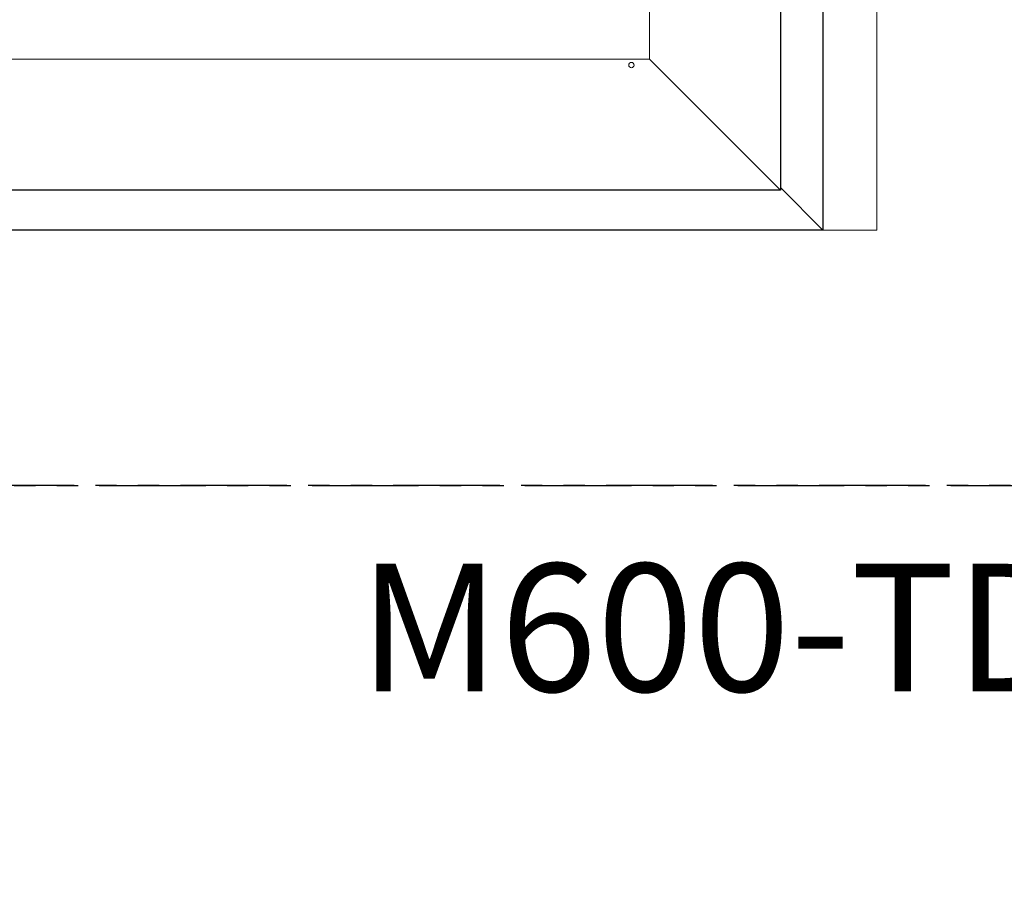
# Model space of a CAD drawing. Units: inches. Extents: x 0 to 772, y -775 to 131.
# Drawn here: x 23 to 46, y -278 to -257 of the extents above; entities that cross this region are included whole.
import ezdxf

# ---------------------------------------------------------------- set-up
doc = ezdxf.new("R2010")
doc.units = ezdxf.units.IN
doc.header["$MEASUREMENT"] = 0
doc.linetypes.add('PHANTOMX2', pattern=[5, 2.5, -0.5, 0.5, -0.5, 0.5, -0.5])
doc.layers.add('ELEVATION DETAIL', color=7, linetype='Continuous')
doc.layers.add('Nail Fin', color=9, linetype='Continuous', lineweight=5)
doc.styles.add('TECHNICLITE', font='techl___.ttf')

msp = doc.modelspace()

# ---------------------------------------------------------------- linework, layer by layer
at = {"linetype": 'PHANTOMX2'}
for points in [[(0, -268.375), (77.204, -268.375), (77.204, -119), (0, -119)], [(0, -387.375), (114.407, -387.375), (114.407, -268.375), (0, -268.375)]]:
    msp.add_lwpolyline(points, close=True, dxfattribs=at)
for points in [[(6, -166.375), (42, -166.375), (42, -262.375), (6, -262.375)], [(41, -261.438), (6.937, -261.438), (6.937, -183.312), (41, -183.312)]]:
    msp.add_lwpolyline(points, close=True)
at = {"layer": 'ELEVATION DETAIL', "lineweight": 5}
for p, q in [((37.928, -186.384), (37.928, -258.366)), ((37.928, -258.366), (10.009, -258.366)), ((37.928, -258.366), (41, -261.438))]:
    msp.add_line(p, q, dxfattribs=at)
msp.add_lwpolyline([(41, -261.375), (42, -262.375)], dxfattribs=at)
msp.add_circle((37.5, -258.503), 0.0625, dxfattribs=at)
at = {"layer": 'Nail Fin'}
msp.add_lwpolyline([(42, -262.375), (43.262, -262.375), (43.262, -165.113), (4.738, -165.113), (4.738, -262.375), (6, -262.375)], dxfattribs=at)

# ---------------------------------------------------------------- texts
at = {"insert": (113.029, -270.208), "char_height": 3, "attachment_point": 3, "style": 'TECHNICLITE'}
msp.add_mtext_dynamic_manual_height_columns('M600-TD Outswing French (Active-Inactive)', width=90.10529, gutter_width=1.078, heights=[0], dxfattribs=at)

doc.saveas('drawing.dxf')
